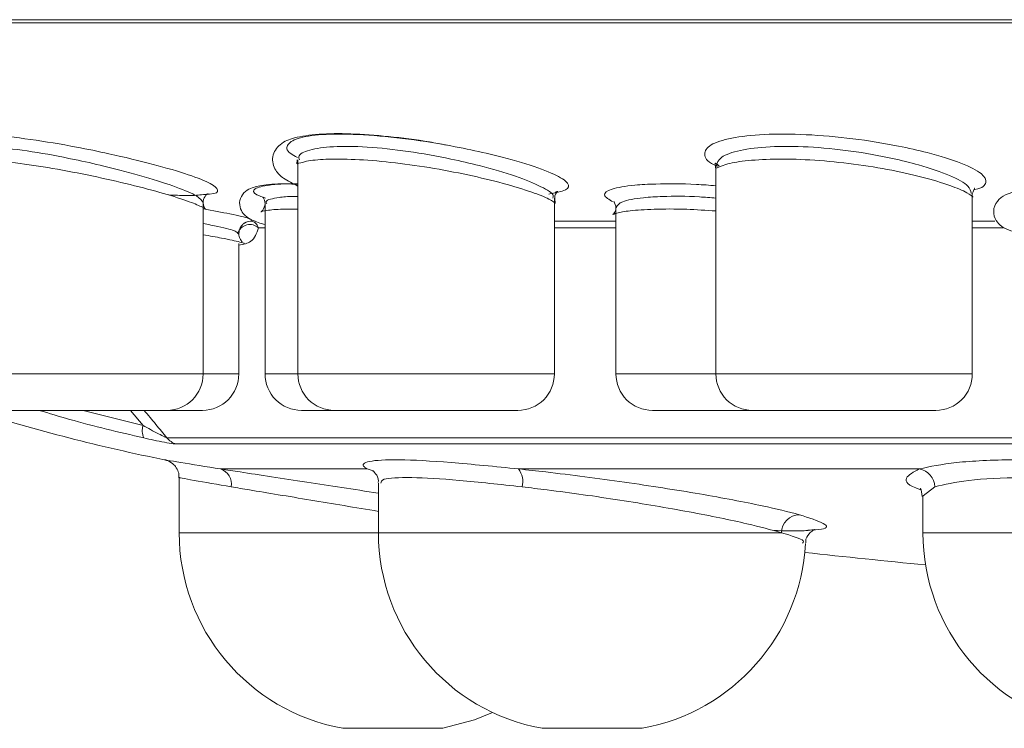
# Model space of a CAD drawing. Units: inches. Extents: x 1.7 to 10.51, y 0.23 to 7.33.
# Drawn here: x 6.86 to 7.22, y 1.78 to 2.04 of the extents above; entities that cross this region are included whole.
import ezdxf

# ---------------------------------------------------------------- set-up
doc = ezdxf.new("R2010")
doc.units = ezdxf.units.IN
doc.header["$MEASUREMENT"] = 0

msp = doc.modelspace()

# ---------------------------------------------------------------- linework, layer by layer
at = {"color": 7, "linetype": 'Continuous', "lineweight": 15}
for p, q in [((8.603740782340818, 2.044078076215374), (6.487074052033287, 2.044078076215374)), ((7.452384027912294, 2.042883190956291), (6.529882721948323, 2.042883190956291)), ((6.964964655844696, 1.992629916660015), (6.964814519801303, 1.99120875752181)), ((6.965284483261133, 1.992678371100265), (6.965284483261133, 1.914078070208759)), ((7.118361697122318, 1.990377497124602), (7.118393914527918, 1.989726659087583)), ((7.118524201911716, 1.990477760966345), (7.118524201911716, 1.914078070208759)), ((7.059284508475932, 1.914078070208759), (7.059284508475932, 1.978577316219076)), ((7.212524202682353, 1.914078070208759), (7.212524202682353, 1.980371340494355)), ((6.930519849309596, 1.914078070208759), (6.930519849309596, 1.976988360130388)), ((6.9532280847599, 1.976568391093017), (6.9532280847599, 1.914078070208759)), ((7.081882109648737, 1.97520061189372), (7.081882109648737, 1.914078070208759)), ((7.059284508475932, 1.970113390661733), (7.081882109648737, 1.970113390661733)), ((7.212524202682353, 1.970113390661733), (7.220806422560997, 1.970113390661733)), ((6.943460735370931, 1.965467453776437), (6.943166720989633, 1.965721703617099)), ((6.943602609287547, 1.914078070208759), (6.943602609287547, 1.962007596522781)), ((6.907325810582444, 1.900744745347577), (6.849853185622223, 1.900744745347577)), ((6.917186536670495, 1.900744745347577), (6.907325810582444, 1.900744745347577)), ((6.920408521672071, 1.900744745347577), (6.917186536670495, 1.900744745347577)), ((6.930269247760122, 1.900744745347577), (6.920408521672071, 1.900744745347577)), ((6.978617844788559, 1.900744745347577), (6.966561446287326, 1.900744745347577)), ((7.036090420860456, 1.900744745347577), (6.978617844788559, 1.900744745347577)), ((7.045951146948506, 1.900744745347577), (7.036090420860456, 1.900744745347577)), ((7.131857514550817, 1.900744745347577), (7.095215471176163, 1.900744745347577)), ((7.189330115066876, 1.900744745347577), (7.131857514550817, 1.900744745347577)), ((7.199190865599089, 1.900744745347577), (7.189330115066876, 1.900744745347577)), ((6.91724168270011, 1.890688135966831), (7.347022618945171, 1.890688135966831)), ((7.348110567488207, 1.888398060199759), (6.92068654957138, 1.888398060199759)), ((6.936910531039451, 1.879244051503205), (6.990684363172886, 1.879244051503205)), ((6.992803769800432, 1.878528387548393), (6.990684363172886, 1.879244051503205)), ((7.046182926493192, 1.879244051503205), (7.193095811565229, 1.879244051503205)), ((6.921740728504527, 1.875979509215475), (6.921740728504527, 1.855841577406138)), ((6.994801542277549, 1.87402238737987), (6.994801542277549, 1.855841577406138)), ((7.194407387524903, 1.869320528362813), (7.194407387524903, 1.855841577406138)), ((7.013037718278354, 1.784078064202144), (6.98174073315713, 1.784078064202144)), ((7.018407416247145, 1.784078064202144), (7.013037718278354, 1.784078064202144)), ((7.086098532051377, 1.784078064202144), (7.054801546930153, 1.784078064202144)), ((7.091468230020168, 1.784078064202144), (7.086098532051377, 1.784078064202144))]:
    msp.add_line(p, q, dxfattribs=at)
at = {"color": 8, "linetype": 'Continuous', "lineweight": 15}
for p, q in [((6.9532280847599, 1.967664366730844), (6.950806206070983, 1.967664366730844)), ((7.081882109648737, 1.967664366730844), (7.059284508475932, 1.967664366730844)), ((7.223657467403262, 1.967664366730844), (7.212524202682353, 1.967664366730844)), ((6.836519872983121, 1.914078070208759), (6.916753875001973, 1.914078070208759)), ((6.916753875001973, 1.914078070208759), (6.930519849309596, 1.914078070208759)), ((6.930519849309596, 1.914078070208759), (6.943602609287547, 1.914078070208759)), ((6.9532280847599, 1.914078070208759), (6.965284483261133, 1.914078070208759)), ((6.965284483261133, 1.914078070208759), (7.045518534168309, 1.914078070208759)), ((7.045518534168309, 1.914078070208759), (7.059284508475932, 1.914078070208759)), ((7.081882109648737, 1.914078070208759), (7.118524201911716, 1.914078070208759)), ((7.118524201911716, 1.914078070208759), (7.198758203930567, 1.914078070208759)), ((7.198758203930567, 1.914078070208759), (7.212524202682353, 1.914078070208759)), ((6.886540646249991, 1.900744745347577), (6.908496343727012, 1.895196128334563)), ((6.908496343727012, 1.895196128334563), (6.903885294772021, 1.900744745347577)), ((7.198740286359774, 1.872674401840802), (7.194470600127999, 1.869320528362813)), ((6.921740728504527, 1.855841577406138), (6.994801542277549, 1.855841577406138)), ((6.994801542277549, 1.855841577406138), (7.142535995636536, 1.855841577406138)), ((7.194407387524903, 1.855841577406138), (7.351074067698045, 1.855841577406138))]:
    msp.add_line(p, q, dxfattribs=at)
at = {"color": 7, "linetype": 'Continuous', "lineweight": 15, "flags": 128}
msp.add_lwpolyline([(7.018407416247145, 1.784078064202144), (7.029999229004201, 1.787167170738744), (7.036604481588649, 1.78989633698896)], dxfattribs=at)
at = {"color": 8, "linetype": 'Continuous', "lineweight": 15}
msp.add_arc((6.94764494857241, 1.964284268290906), 0.004628024895779277, 46.91611459079139, 161.3099706719631, dxfattribs=at)
at = {"color": 7, "linetype": 'Continuous', "lineweight": 15}
for centre, radius, start, end in [((6.948095728215144, 1.96549458890063), 0.004634336749548526, 85.30732263353686, 121.459501013837), ((6.948095749254437, 1.965494450277549), 0.004634473186808056, 85.30772207659832, 120.6235460684394), ((6.917186539243015, 1.914078076215374), 0.01333333333333342, 270.0000000000008, 0), ((6.930269270973887, 1.914078076215374), 0.01333333333333364, 270.0000000000008, 0), ((6.966561422225559, 1.914078076215374), 0.01333333333333364, 180, 270.0000000000008), ((6.978617834925827, 1.914078076215374), 0.01333333333333364, 179.9999999999995, 270.0000000000008), ((7.04595116825916, 1.914078076215374), 0.01333333333333364, 270.0000000000008, 9.54166404439033e-13), ((7.09521546343212, 1.914078076215374), 0.01333333333333364, 180, 270.0000000000008), ((7.131857524507713, 1.914078076215374), 0.01333333333333453, 180, 270.0000000000008), ((7.199190857841045, 1.914078076215374), 0.01333333333333453, 270.0000000000008, 9.541664044389695e-13), ((7.047708275713712, 2.536208472787254), 0.666666666666667, 252.4009336487607, 258.6833665274967), ((6.914701153057805, 1.893220667993451), 0.006511689672489027, 162.3397904271463, 203.5053622441623), ((6.922276834063943, 1.894526283534539), 0.006331202572041494, 217.3172061538124, 255.452528683192), ((6.935065654589295, 1.87369422637316), 0.005848429540518635, 349.9576648915665, 71.61212791962524), ((7.039960054865012, 1.874644240390956), 0.007738371506278503, 345.2528015537412, 36.4710045777516), ((7.191944849747098, 1.872545555627503), 0.006796658009903467, 1.08623774587834, 80.25041778608154), ((7.149226881654787, 1.855751066457384), 0.006691498183596357, 90.4243074378476, 179.2249787164187), ((6.994657417187052, 1.855841576687114), 0.07291666666666696, 179.9999999956027, 259.7966166613392), ((7.067718223798988, 1.855841576687114), 0.07291666666666696, 179.9999999956027, 259.7966166613392), ((7.267324066029038, 1.855841576687114), 0.07291666666666696, 179.9999999956027, 259.7966166613392), ((7.078551557132322, 1.855841576687114), 0.07291666666666637, 280.2033833386624, 356.9121802444542), ((7.545407417187053, 5.421496243573404), 3.594565222913352, 263.702400403066, 264.4117497680435)]:
    msp.add_arc(centre, radius, start, end, dxfattribs=at)
at = {"color": 8, "linetype": 'Continuous', "lineweight": 15}
for points, knots in [([(6.836302808823999, 1.995879285234142), (6.834936769342953, 1.996769514758581), (6.831838706566335, 1.998788480528297), (6.833432260057545, 2.001016282470408), (6.839970938577328, 2.002256291620982), (6.85159301992408, 2.002028429954671), (6.866906883271144, 2.00033791446319), (6.882433632421111, 1.997732446214214), (6.898006901059259, 1.994537703192265), (6.912704027682771, 1.990982916656086), (6.925704024696421, 1.987146197378105), (6.934089577874237, 1.983840876993998), (6.936430961503585, 1.981454217662288), (6.93541643842031, 1.980167844743979), (6.93228408799535, 1.979988712936552), (6.931974570282313, 1.979971012341202)], [0, 0, 0, 0, 0.06651410063589118, 0.1508483921289408, 0.2346225806491258, 0.3197219058321182, 0.4065916342084211, 0.4933085670743951, 0.5541275862245527, 0.6442184327706354, 0.7328212961203501, 0.8197616946441193, 0.9054907329776668, 0.9906612325503478, 1, 1, 1, 1]), ([(6.965060281406688, 1.993534909816567), (6.964169878263479, 1.994010105978702), (6.96090913742956, 1.995750319433486), (6.9609591451438, 1.998412153530461), (6.965297578485015, 2.000941232096368), (6.975042368907991, 2.002227112319573), (6.988944971757532, 2.002072801930423), (7.00564439421758, 2.000446677562431), (7.021386665512161, 1.997886288207451), (7.036321075001957, 1.994716528600383), (7.049505389317808, 1.991168804051014), (7.059950850299296, 1.987304468738303), (7.064934544833464, 1.984004908127972), (7.064532629743825, 1.981447597190073), (7.059657086889481, 1.980543216526521), (7.057242052070563, 1.980095243683849)], [0, 0, 0, 0, 0.03117919677068759, 0.1141811783284838, 0.1951699782998937, 0.2755397262715745, 0.3571043517309862, 0.4403448744251506, 0.5234409923558551, 0.5818390454000877, 0.6683328271152519, 0.7534273921988323, 0.836918163924783, 0.9192195978538265, 1, 1, 1, 1]), ([(6.930476387589447, 1.976988360130388), (6.930004631945493, 1.97773482424804), (6.92904484549436, 1.979253504852206), (6.921198407746606, 1.982587826101772), (6.909386774402652, 1.986429490815014), (6.895962262771992, 1.990000509047117), (6.881755276656969, 1.993208873313637), (6.867606239478053, 1.995824329689453), (6.85358482984651, 1.997533587699635), (6.843148598685758, 1.997733057183386), (6.83715241454582, 1.99669146654336), (6.837040802780609, 1.995178406472457), (6.836992867519048, 1.994528574171005)], [0, 0, 0, 0, 0.1032100879520485, 0.2099808350067918, 0.3189565997758649, 0.4297463405186709, 0.5044296975271613, 0.6106766919178257, 0.7168284421121266, 0.8206784389144566, 0.9229845893225682, 1, 1, 1, 1]), ([(7.05867604439385, 1.978577316219076), (7.05883159764563, 1.978880856625403), (7.059402503523654, 1.979994899567011), (7.054904745068543, 1.982777567201388), (7.045662904410355, 1.986607419736714), (7.033561632720118, 1.990181669580605), (7.019958304303451, 1.993362512044609), (7.005597007798542, 1.995936269650178), (6.990388735758682, 1.997569463994323), (6.977616056079752, 1.997735363155053), (6.969086374038372, 1.99640275123023), (6.965068571151701, 1.994558809044351), (6.965692972299064, 1.993066726753892), (6.965848605633233, 1.992694822021333)], [0, 0, 0, 0, 0.0401320551465293, 0.1472912068256396, 0.2566658034002442, 0.3678135617224274, 0.4427430742073359, 0.5491213581297665, 0.6554058446841311, 0.7594204776296437, 0.8619947922348069, 0.9656019039876332, 1, 1, 1, 1]), ([(7.212105425297882, 1.980371340494355), (7.211944767524027, 1.981230450964645), (7.211579219661784, 1.983185202286714), (7.204732344187471, 1.986884358262924), (7.194609734158211, 1.99042383345821), (7.182053788476836, 1.993572954934824), (7.168062271438736, 1.996081614061761), (7.152209814505043, 1.997626137058084), (7.137913397923742, 1.997688413809027), (7.126861227718012, 1.996300177020092), (7.119633247948246, 1.993750118256928), (7.118951570425858, 1.99143983548557), (7.118611467570283, 1.990287188167858)], [0, 0, 0, 0, 0.08525028044017574, 0.1939716767050526, 0.3043864046795083, 0.3788163246187771, 0.4842106479826031, 0.5895140505096031, 0.6926214166767551, 0.7944475878523839, 0.8974456982286574, 1, 1, 1, 1]), ([(6.953420802533608, 1.978622586807218), (6.952234523739866, 1.979039038521005), (6.948630896329675, 1.980304117875659), (6.948754418132722, 1.982121960610935), (6.95342339370716, 1.983353669141444), (6.959343724277621, 1.983883829853282), (6.9637408076277, 1.983774706798436), (6.965284483261133, 1.983736397176488)], [0, 0, 0, 0, 0.1427705374024725, 0.4337022837004201, 0.7223199186663974, 0.902515385468689, 1, 1, 1, 1]), ([(7.080809059822478, 1.977214584739244), (7.07934403620825, 1.978070403893464), (7.076411066694193, 1.979783749306121), (7.079565809175164, 1.982012393876482), (7.086990847857112, 1.983340611124075), (7.097742347890312, 1.983919249041747), (7.108027318685817, 1.983930771130144), (7.116101662056693, 1.983340147622503), (7.118524201911716, 1.983162943245522)], [0, 0, 0, 0, 0.199799166788486, 0.3999968733837337, 0.5986975052811556, 0.7229596720140767, 0.916879775213002, 1, 1, 1, 1]), ([(6.965284483261133, 1.979197024615707), (6.964788919547565, 1.97920804386155), (6.961744376707853, 1.979275741647141), (6.95733126506437, 1.978728427423521), (6.953095273255809, 1.97789169399663), (6.953705815393548, 1.976859306557471), (6.953877859475869, 1.976568391093017)], [0, 0, 0, 0, 0.05673222988663686, 0.3485398538133372, 0.816425671397399, 1, 1, 1, 1]), ([(7.118524201911716, 1.978614948006573), (7.116496481695036, 1.978777685967708), (7.109327902488534, 1.979353011870515), (7.100100942301617, 1.979335753571902), (7.090380209780651, 1.978752087170107), (7.083345323373797, 1.977453771963958), (7.082427371988727, 1.975945021359319), (7.081974459693013, 1.97520061189372)], [0, 0, 0, 0, 0.09713002955609701, 0.3433828318496068, 0.5012256777426904, 0.7539074214484354, 1, 1, 1, 1]), ([(6.930519849309596, 1.974637008960064), (6.933996850767794, 1.974013044882372), (6.941707687149359, 1.972629299442831), (6.948192433593877, 1.971069140268819), (6.948382918716991, 1.970424545567476), (6.948474868558348, 1.970113390661733)], [0, 0, 0, 0, 0.2981553687257757, 0.6612097498864057, 0.9999999999999999, 0.9999999999999999, 0.9999999999999999, 0.9999999999999999]), ([(6.943166720989633, 1.965721703617099), (6.943054163313549, 1.965962951281021), (6.942781815824932, 1.966546680420516), (6.938083848031644, 1.967793532152401), (6.932406353829317, 1.96892225927562), (6.930519849309596, 1.969297310089166)], [0, 0, 0, 0, 0.3198902155760616, 0.7740147085141348, 1, 1, 1, 1]), ([(6.950806206070983, 1.967664366730844), (6.950133811445338, 1.965751792428162), (6.948920246824137, 1.962299902093783), (6.945242598522706, 1.961638986354226), (6.943602609287547, 1.961344261407907)], [0, 0, 0, 0, 0.5540657777088687, 1, 1, 1, 1]), ([(6.908729785474717, 1.890623578934821), (6.899611488797095, 1.892749461275507), (6.886746259882742, 1.895748920925138), (6.874119305886674, 1.899617919318908), (6.870441770003362, 1.900744745347577)], [0, 0, 0, 0, 0.7087551055894699, 1, 1, 1, 1]), ([(6.908910378944042, 1.900744745347577), (6.910341566238327, 1.89902681130589), (6.913129503604506, 1.895680294377904), (6.915895574129329, 1.892322302929798), (6.91724168270011, 1.890688135966831)], [0, 0, 0, 0, 0.5133498735118649, 1, 1, 1, 1]), ([(6.916902397730669, 1.882514985939313), (6.916736177578633, 1.882543649147033), (6.915247504946493, 1.882800357689046), (6.921043501293767, 1.881766843550047), (6.931624541069755, 1.880084502026647), (6.936910531039451, 1.879244051503205)], [0, 0, 0, 0, 0.05917703635604114, 0.5299913000640628, 1, 1, 1, 1]), ([(6.936910531039451, 1.879244051503205), (6.939261433167426, 1.878882834616019), (6.94820011190183, 1.8775094036809), (6.967323710307592, 1.874572580986657), (6.985775809400659, 1.871743366688684), (6.994678832583991, 1.870378288365701)], [0, 0, 0, 0, 0.1558875885445934, 0.5927210053109984, 1, 1, 1, 1]), ([(7.193704837863038, 1.871621054009166), (7.193581764169013, 1.871659249390999), (7.18876824282804, 1.873153104654169), (7.186917832251044, 1.876016741796837), (7.191036271609339, 1.878168170061673), (7.193095811565229, 1.879244051503205)], [0, 0, 0, 0, 0.01294772741784532, 0.5063971040776009, 1, 1, 1, 1]), ([(6.940824481380718, 1.872674401840802), (6.935911052943725, 1.873522884329421), (6.926084771992017, 1.875219749852686), (6.920681585660962, 1.876266107544754), (6.922060573269249, 1.876007852182156), (6.92221191417246, 1.875979509215475)], [0, 0, 0, 0, 0.4709992611866016, 0.9419433146968728, 1, 1, 1, 1]), ([(7.047443511930801, 1.872674401840802), (7.039446677652414, 1.873555739534567), (7.023453949067324, 1.875318311327043), (7.006011043689252, 1.876301070683811), (6.99585985338693, 1.875851165395809), (6.995750363182589, 1.87455526331865), (6.995705340725681, 1.87402238737987)], [0, 0, 0, 0, 0.2715021111489114, 0.542972309132181, 0.8120698592028328, 1, 1, 1, 1]), ([(6.994801542277549, 1.863685550125229), (6.986362192601179, 1.865089660967204), (6.969109087094852, 1.867960175097813), (6.951250715002643, 1.870936074696063), (6.942995025720734, 1.87231251505772), (6.940824481380718, 1.872674401840802)], [0, 0, 0, 0, 0.4137558107349169, 0.8458676237167854, 1, 1, 1, 1]), ([(7.14917732780419, 1.86244238115309), (7.152623298882681, 1.861320595509747), (7.15954004664081, 1.859068949121265), (7.159713040327471, 1.857162358820899), (7.154131630175795, 1.856898322952054), (7.15227117650823, 1.856810311770791)], [0, 0, 0, 0, 0.3982808602360237, 0.7994287196253137, 1, 1, 1, 1]), ([(7.150274846236674, 1.852060713305225), (7.150559111576184, 1.852322604447478), (7.151473345461186, 1.853164880037048), (7.146182052111003, 1.854749599362955), (7.142535995636536, 1.855841577406138)], [0, 0, 0, 0, 0.3109328413364733, 1, 1, 1, 1])]:
    msp.add_open_spline(points, degree=3, knots=knots, dxfattribs=at)
at = {"color": 7, "linetype": 'Continuous', "lineweight": 15}
for points, knots in [([(7.019753018480412, 1.998069760207367), (7.01768184140096, 1.998465754983153), (7.010676054515637, 1.999805213127212), (6.998339793435738, 2.001340623905737), (6.984325643475982, 2.002367791663216), (6.97243661060491, 2.002262381021017), (6.964097889866768, 2.000924200901698), (6.958941558487335, 1.999102943045751), (6.955183179435615, 1.993996463747589), (6.956858176081338, 1.988559880513173), (6.960060272061245, 1.985581966234865), (6.963400474432826, 1.983925628997399), (6.965284483261133, 1.98299138800512)], [0, 0, 0, 0, 0.05313678709880889, 0.1797359626458725, 0.3051246975039436, 0.4302535522717686, 0.5581404939370812, 0.6631372345719189, 0.7464359078303352, 0.8280775064613787, 0.9030287810202443, 1, 1, 1, 1]), ([(7.119192945297447, 1.990273872210574), (7.118731846156901, 1.990460383745676), (7.115165558218153, 1.991902923493814), (7.113763895509962, 1.994759098589297), (7.115750170415779, 1.998222368683567), (7.123557909233915, 2.000814927380916), (7.135754364842456, 2.002187086950183), (7.151415075342932, 2.002127188816334), (7.168798780216295, 2.000591996533224), (7.184159324316624, 1.998094638528762), (7.197914273738768, 1.994960922888293), (7.209120282917396, 1.991426108212428), (7.216743772704827, 1.987520040698152), (7.218034874192604, 1.98424818038691), (7.2164368453536, 1.982275623883144), (7.213213154197095, 1.98171619425772), (7.213082947338798, 1.98169359855285)], [0, 0, 0, 0, 0.01281551996615709, 0.09911932221352386, 0.183131402169207, 0.2650540315300339, 0.3462400181936089, 0.4285238623645147, 0.5124662348584412, 0.5962656525565837, 0.6553095667796841, 0.7427594421445575, 0.8288384725810539, 0.9132869606707299, 0.9964976072842351, 1, 1, 1, 1]), ([(6.835392997111998, 1.992223685241723), (6.835345526744334, 1.992178234149801), (6.835025868991744, 1.991872173872391), (6.836860017680722, 1.99273878334294), (6.841264974039353, 1.992973986964497), (6.849826885050125, 1.992849999351283), (6.861571814375813, 1.991656685675), (6.875382556649306, 1.989579721607047), (6.889950315240749, 1.986793570840766), (6.90406403553185, 1.983588779751764), (6.916479282351008, 1.980288632416771), (6.925525479051529, 1.977392945585359), (6.930290080265297, 1.975361144547211), (6.931691977551098, 1.974432322289711), (6.931037200296004, 1.974733948717297), (6.930154268655551, 1.977469918527052), (6.931588767178369, 1.97991640198751), (6.932493702141683, 1.980306401139333), (6.932147786890507, 1.980137009885594), (6.929777792518811, 1.979726150232319), (6.925172173483614, 1.97946066680975), (6.920071376622666, 1.979667481117477), (6.917916928232949, 1.979754834282954)], [0, 0, 0, 0, 0.006804834062741647, 0.04582264832144757, 0.1016993733491068, 0.1695144724529547, 0.2417998179754972, 0.3157908010313725, 0.3915159034054009, 0.4684212425422074, 0.5458711269657497, 0.6231241544536721, 0.6868718311019069, 0.7282476808793413, 0.7550516652057472, 0.7805175617656499, 0.8052026212797359, 0.8271545661461879, 0.8522957715418086, 0.8943164955838854, 0.9553619440028681, 1, 1, 1, 1]), ([(6.964948571586058, 1.991216261879564), (6.964914657245067, 1.99118325793813), (6.964823792956203, 1.991094832818242), (6.96843176475639, 1.992342308692725), (6.975330196684827, 1.992971102673234), (6.986032474721202, 1.992945336129479), (6.999186596573153, 1.991870383138758), (7.0135395380815, 1.989884842243476), (7.027857873666904, 1.987167170030197), (7.04089774763411, 1.984036175307696), (7.051171625556205, 1.980828265944412), (7.057341469707787, 1.978470131153875), (7.059915045678693, 1.976543807517869), (7.059713636139242, 1.976841166030832), (7.059671459561395, 1.976903435000339)], [0, 0, 0, 0, 0.04224921365826798, 0.1131953221508839, 0.2017906431346637, 0.2990239746408363, 0.3989054813045337, 0.5003422065978724, 0.6038107727463176, 0.7087444923429947, 0.813999742629376, 0.9066557385387862, 0.9804530534112662, 1, 1, 1, 1]), ([(7.118467735897349, 1.989636887902405), (7.118413516026878, 1.98956293258989), (7.118245183917423, 1.989333329426834), (7.121849471660247, 1.991161304464017), (7.129015559782965, 1.992362878346287), (7.139679552594459, 1.993090990023669), (7.152894416968465, 1.992769448114263), (7.167311402873089, 1.991440611590883), (7.181588889241916, 1.989220441567475), (7.194486921749574, 1.98638299452821), (7.20455844256455, 1.983311736578226), (7.210699909561233, 1.980709135491577), (7.213536143140255, 1.978549319770535), (7.211735713589515, 1.979680079959369), (7.213783773081674, 1.982513760259055), (7.213233004015205, 1.982253884602863), (7.213196050476665, 1.982236448392914)], [0, 0, 0, 0, 0.03454161415054161, 0.1072385958011391, 0.1844536412933182, 0.2699529544343162, 0.3580508234561567, 0.4470883356132686, 0.5373037657510144, 0.6285015538758343, 0.7197726096674545, 0.8013114982117037, 0.8684120100826418, 0.9320280316840905, 0.9954394592876141, 1, 1, 1, 1]), ([(7.119685348498051, 1.990369754436268), (7.119095892582216, 1.99093314290108), (7.11801646184218, 1.991964838081603), (7.118253913258448, 1.990873071451643), (7.118361697122318, 1.990377497124602)], [0, 0, 0, 0, 0.546080349552351, 1, 1, 1, 1]), ([(6.965284483261133, 1.983833666608379), (6.963605964835464, 1.983870394707729), (6.957942304324283, 1.983994322740189), (6.952108673007052, 1.983344515948681), (6.948091110672166, 1.982445491547928), (6.944959953939677, 1.980417608252912), (6.943543656794346, 1.976929055204478), (6.944430834758617, 1.973819659193149), (6.946288097428221, 1.971810003139483), (6.948647557336155, 1.97031372860783), (6.951529490261207, 1.969394008830864), (6.9532280847599, 1.96885193134533)], [0, 0, 0, 0, 0.08954011468230297, 0.3021264490977601, 0.4634017397780866, 0.5518798789250753, 0.6180498254539508, 0.6862047861168741, 0.7504140895316459, 0.8528955164822847, 1, 1, 1, 1]), ([(7.28382858119031, 1.982803271844921), (7.279613740783451, 1.983124941918887), (7.270372369512558, 1.98383022902191), (7.256329061993736, 1.984048767645057), (7.243183696443768, 1.983549746920795), (7.232554159872948, 1.982304647328518), (7.226222874569514, 1.980586222171542), (7.222536914759988, 1.97872150417583), (7.219991209522488, 1.975150968686207), (7.22061050134927, 1.970910961434997), (7.22299058767799, 1.968381544348387), (7.225438587405719, 1.966899120916691), (7.228299046483136, 1.966131453041866), (7.229658362524853, 1.965766650320093)], [0, 0, 0, 0, 0.1069852560584735, 0.234573643675597, 0.3615311605167222, 0.4894504612656725, 0.6208504013117229, 0.6981841015276049, 0.756808057502961, 0.8108911298637291, 0.8606833455209167, 0.9337954649283496, 1, 1, 1, 1]), ([(6.952362272539614, 1.979018820563225), (6.95239372046909, 1.979040171488596), (6.952458689903093, 1.979084281150503), (6.953658584094488, 1.976632155113224), (6.952368795308909, 1.973877975991117), (6.951389562966593, 1.973444597087829), (6.95194259327242, 1.973709440387556), (6.954578536681931, 1.974238662390335), (6.959055000195219, 1.974641814302559), (6.963732510669779, 1.9745471779624), (6.965284483261133, 1.974515778138311)], [0, 0, 0, 0, 0.0904936088587302, 0.1869540744511482, 0.2887980383529998, 0.3809628412936636, 0.4793678179783922, 0.6451644814663833, 0.8822675005863293, 1, 1, 1, 1]), ([(7.059573242918225, 1.977114638671607), (7.059467994445135, 1.978233556834162), (7.059271785069236, 1.980319499061281), (7.061037784457942, 1.981324018059925), (7.060050003860026, 1.980928853078092), (7.059563074146806, 1.980734055193132)], [0, 0, 0, 0, 0.36975733363424, 0.6893197928376271, 1, 1, 1, 1]), ([(7.080826659619164, 1.972671814439937), (7.080787027271869, 1.972639734050206), (7.080599438687458, 1.972487890535809), (7.082345466372594, 1.973286003168353), (7.086942562849265, 1.974027428941183), (7.09569365427831, 1.974645489939056), (7.10663976864269, 1.97465539611868), (7.114886530778628, 1.974144378979678), (7.118524201911716, 1.973918967810492)], [0, 0, 0, 0, 0.03322998144169667, 0.1572847838757716, 0.3493430273081715, 0.5746366704406173, 0.8123709791180798, 1, 1, 1, 1]), ([(7.081223095039508, 1.977321106286476), (7.081187255269483, 1.977386116433402), (7.081090562104354, 1.977561509212635), (7.082345581516141, 1.974765145846112), (7.081430542478457, 1.97346398438734), (7.080974937906241, 1.972816126661718)], [0, 0, 0, 0, 0.2282216908886355, 0.6157259833860604, 1, 1, 1, 1]), ([(6.943638199987511, 1.965665310935218), (6.943690252631558, 1.966255794527668), (6.943794318247772, 1.96743631167596), (6.94473467729148, 1.96876150517265), (6.945559791675465, 1.969402127851729), (6.94582613064758, 1.969524744732902), (6.945915809231931, 1.969566030873769)], [0, 0, 0, 0, 0.300882868276474, 0.6015364189105706, 0.8658339424251202, 1, 1, 1, 1]), ([(6.948474868558348, 1.970113390661733), (6.948847499412012, 1.969977368036045), (6.949619647747117, 1.969695508273415), (6.950376594634473, 1.968665042551892), (6.950722192944857, 1.967860054966352), (6.950806206070983, 1.967664366730844)], [0, 0, 0, 0, 0.4138222769027519, 0.8575032877678834, 1, 1, 1, 1]), ([(6.930519849309596, 1.965182300403886), (6.932911605471599, 1.964753359270784), (6.938922947032334, 1.963675276269892), (6.943402846209352, 1.962711855760378), (6.945699952116846, 1.96192985526785), (6.945546229792229, 1.962014670204503), (6.945507591725471, 1.962035988417018)], [0, 0, 0, 0, 0.2847107777247087, 0.7155803581135317, 0.9285111961597234, 0.9999999999999999, 0.9999999999999999, 0.9999999999999999, 0.9999999999999999]), ([(6.944807950918894, 1.962619916671429), (6.94455160766537, 1.962941962899077), (6.944018372352319, 1.963611870995572), (6.943493786875824, 1.964913192202452), (6.943625393958534, 1.965598615784248), (6.943638199987511, 1.965665310935218)], [0, 0, 0, 0, 0.4552498317278129, 0.9469930774499, 1, 1, 1, 1]), ([(6.91724168270011, 1.890688135966831), (6.917049420779753, 1.890755007889279), (6.916814330083001, 1.890836776378912), (6.915831714028804, 1.891270712176144), (6.914024145018238, 1.892173171059273), (6.91131347776088, 1.893621376548137), (6.909413699945389, 1.894683334720091), (6.908496343727012, 1.895196128334563)], [0, 0, 0, 0, 0.1094349144600706, 0.1338129268747917, 0.4035811146994895, 0.7120039150225868, 1, 1, 1, 1]), ([(6.908729785474717, 1.890623578934821), (6.909967169654395, 1.890343841823888), (6.912617750575253, 1.889744621419045), (6.916393041662083, 1.888985987985728), (6.919384558208163, 1.888477295738454), (6.920332315245856, 1.888419617906208), (6.92068654957138, 1.888398060199759)], [0, 0, 0, 0, 0.2514433472388486, 0.5386127847871205, 0.8275515955185655, 1, 1, 1, 1]), ([(6.916889051218183, 1.882477806368815), (6.916981437520863, 1.882451966094833), (6.917905722187366, 1.882193445423187), (6.919336147995899, 1.881360190638306), (6.92080719530541, 1.879657429038193), (6.921664390562341, 1.877839886346568), (6.92165613832896, 1.876518563449943), (6.921652582856126, 1.875949271787003)], [0, 0, 0, 0, 0.03314071049716841, 0.3315583550934261, 0.5486283844399596, 0.8055266443331842, 1, 1, 1, 1]), ([(6.990684363172886, 1.879244051503205), (6.990287798854285, 1.879490639957861), (6.988427526198671, 1.880647379830492), (6.990057369040188, 1.882241208232363), (7.001217257514971, 1.882861184711411), (7.020329706267277, 1.881857097758641), (7.037570101223769, 1.880114570170602), (7.046182926493192, 1.879244051503205)], [0, 0, 0, 0, 0.06306851351099282, 0.295852716978092, 0.5293662366923761, 0.7648843672381538, 1, 1, 1, 1]), ([(7.193095811565229, 1.879244051503205), (7.197096713417761, 1.880114570270086), (7.205105376961009, 1.881857100371798), (7.22706253128879, 1.88286118483007), (7.253370136276343, 1.882241204916302), (7.27504298658913, 1.880647387151121), (7.286730592006571, 1.879490640111344), (7.289222087772949, 1.879244051503205)], [0, 0, 0, 0, 0.235115395534649, 0.4706339135721425, 0.7041473621915072, 0.9369318548800302, 1, 1, 1, 1]), ([(6.993010909629756, 1.87845087511049), (6.99287857894582, 1.878521360632239), (6.9925538328141, 1.878694335635839), (6.993489478917653, 1.878049997315875), (6.995014256186368, 1.875750902273055), (6.994705960825201, 1.874452585537331), (6.994663383873566, 1.874273282259288)], [0, 0, 0, 0, 0.2590657937877108, 0.635760444146027, 0.9496969078805464, 1, 1, 1, 1]), ([(7.046182926493192, 1.879244051503205), (7.049477928392941, 1.878882991719018), (7.062006291859527, 1.877510158456069), (7.085265413988493, 1.874474566622732), (7.113081956419132, 1.870115910302812), (7.135572143569754, 1.865889490707066), (7.144946632095134, 1.863514301337878), (7.14917732780419, 1.86244238115309)], [0, 0, 0, 0, 0.08556848553889095, 0.32535128073771, 0.5653531400462328, 0.8038443803752966, 1, 1, 1, 1]), ([(7.287491563319672, 1.872674401840802), (7.285187052944653, 1.872923423973152), (7.274389448688157, 1.874090197820371), (7.254353103380655, 1.875700700851073), (7.230024293073683, 1.876328183757356), (7.209752025544009, 1.875311508649569), (7.202411008385187, 1.873553471521291), (7.198740286359774, 1.872674401840802)], [0, 0, 0, 0, 0.06318871951721788, 0.296065834295147, 0.5293302363811905, 0.7646514330871956, 1, 1, 1, 1]), ([(7.142535995636536, 1.855841577406138), (7.138629422004848, 1.856915582517981), (7.129971629022606, 1.859295804880814), (7.109210553466059, 1.863529148091337), (7.083533964523779, 1.867895057523584), (7.062057553163939, 1.870936727049732), (7.050485876417389, 1.872312651111538), (7.047443511930801, 1.872674401840802)], [0, 0, 0, 0, 0.1961507644032586, 0.4347115584194275, 0.6747671723706117, 0.9144914927780614, 1, 1, 1, 1]), ([(7.193570590524986, 1.87212137711828), (7.193575043909641, 1.872202120844234), (7.193585704929701, 1.872395414383603), (7.193934733619388, 1.870348875586765), (7.194137963970641, 1.869157229138148)], [0, 0, 0, 0, 0.4177259427195493, 1, 1, 1, 1]), ([(7.154392563112903, 1.856921227156154), (7.153551309581365, 1.856815722096039), (7.151598955066521, 1.856570869298716), (7.146597745833742, 1.856410757182491), (7.14157394125282, 1.856620574488125), (7.139828291360613, 1.856693480898209)], [0, 0, 0, 0, 0.3306779346462193, 0.7674268629647587, 1, 1, 1, 1]), ([(7.151480798972072, 1.852129658064325), (7.151459121416182, 1.852295659974732), (7.151298233648495, 1.853527702781229), (7.152731176296028, 1.855681469215233), (7.154184914355056, 1.856802128681025), (7.154859843543069, 1.85701918983222), (7.154703428950651, 1.856983443974214), (7.154660348908306, 1.856973598773375)], [0, 0, 0, 0, 0.04723459398694005, 0.3505685060901087, 0.6106338134666975, 0.8927599302373953, 1, 1, 1, 1])]:
    msp.add_open_spline(points, degree=3, knots=knots, dxfattribs=at)

doc.saveas('drawing.dxf')
